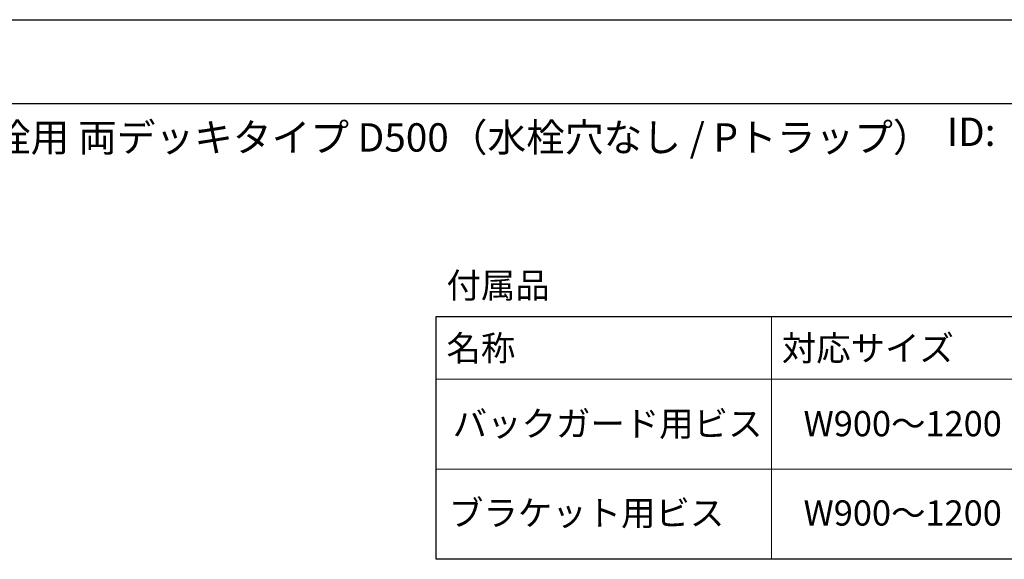
# Model space of a CAD drawing. Units: millimetres. Extents: x 39820 to 66129, y 362 to 18375.
# Drawn here: x 41560 to 42806, y 2898 to 3581 of the extents above; entities that cross this region are included whole.
import ezdxf

# ---------------------------------------------------------------- set-up
doc = ezdxf.new("R2010")
doc.units = ezdxf.units.MM
doc.header["$LTSCALE"] = 15
doc.layers.add('実線', color=7, linetype='Continuous', lineweight=18)
doc.layers.add('寸法', color=7, linetype='Continuous', lineweight=5)
doc.styles.add('YuGothic Medium', font='txt', dxfattribs={"bigfont": 'YuGothic Medium'})
doc.styles.add('YuGothic Medium (bold)', font='txt', dxfattribs={"bigfont": 'YuGothic Medium'})

# ---------------------------------------------------------------- blocks, each defined once
blk = doc.blocks.new('グループ-1212')
at = {"layer": '実線', "color": 7, "linetype": 'Continuous', "lineweight": 25, "transparency": 33554687}
blk.add_line((961.916, -248.017), (673.372, -248.017), dxfattribs=at)
at = {"layer": '実線', "color": 7, "transparency": 33554687, "insert": (867.587, -249.177), "char_height": 2.3937, "attachment_point": 1, "line_spacing_factor": 1.198577, "style": 'YuGothic Medium'}
blk.add_mtext('ID:', dxfattribs=at)
at = {"layer": '実線', "color": 7, "transparency": 33554687, "insert": (750.39, -251.158), "char_height": 2.39365, "width": 117.19712, "attachment_point": 4, "line_spacing_factor": 1.198577, "style": 'YuGothic Medium'}
blk.add_mtext('スクールシンク 台付け水栓用 両デッキタイプ D500（水栓穴なし / Pトラップ）', dxfattribs=at)

msp = doc.modelspace()

# ---------------------------------------------------------------- linework, layer by layer
at = {"layer": '実線', "color": 7, "linetype": 'Continuous', "lineweight": 25}
msp.add_line((40009.1, 3581.1), (43661.2, 3581.1), dxfattribs=at)
at = {"layer": '寸法', "lineweight": 18, "flags": 128}
for points in [[(42087, 3205.3), (44032.5, 3205.3), (44032.5, 3125.8), (42087, 3125.8)], [(42511, 3011.8), (42087, 3011.8), (42087, 3205.3), (42511, 3205.3)], [(42511, 2897.8), (42087, 2897.8), (42087, 3011.8), (42511, 3011.8)], [(42850, 2897.8), (42511, 2897.8), (42511, 3011.8), (42850, 3011.8)]]:
    msp.add_lwpolyline(points, close=True, dxfattribs=at)
at = {"layer": '寸法', "lineweight": 25, "flags": 128}
msp.add_lwpolyline([(42087, 3205.3), (44032.5, 3205.3), (44032.5, 2897.9), (42087, 2897.9)], close=True, dxfattribs=at)

# ---------------------------------------------------------------- block references
at = {"layer": '実線', "color": 7, "transparency": 33554687, "xscale": 15, "yscale": 15, "zscale": 15}
msp.add_blockref('グループ-1212', (29719.1, 7194.7), dxfattribs=at)

# ---------------------------------------------------------------- texts
at = {"layer": '寸法', "color": 7, "insert": (42099.9, 3260.6), "char_height": 31.92, "attachment_point": 1, "line_spacing_factor": 1.198577, "style": 'YuGothic Medium (bold)'}
msp.add_mtext('付属品', dxfattribs=at)
at = {"layer": '寸法', "char_height": 31.92, "attachment_point": 1, "line_spacing_factor": 1.198577, "style": 'YuGothic Medium'}
for s, insert in [('名称', (42099.9, 3181.1)), ('対応サイズ', (42524.2, 3181.1)), ('バックガード用ビス', (42107.8, 3085.5)), ('W900〜1200', (42551.7, 3085.5)), ('ブラケット用ビス', (42103.1, 2972.4)), ('W900〜1200', (42551.7, 2972.4))]:
    msp.add_mtext(s, dxfattribs=dict(at, insert=insert))

doc.saveas('drawing.dxf')
